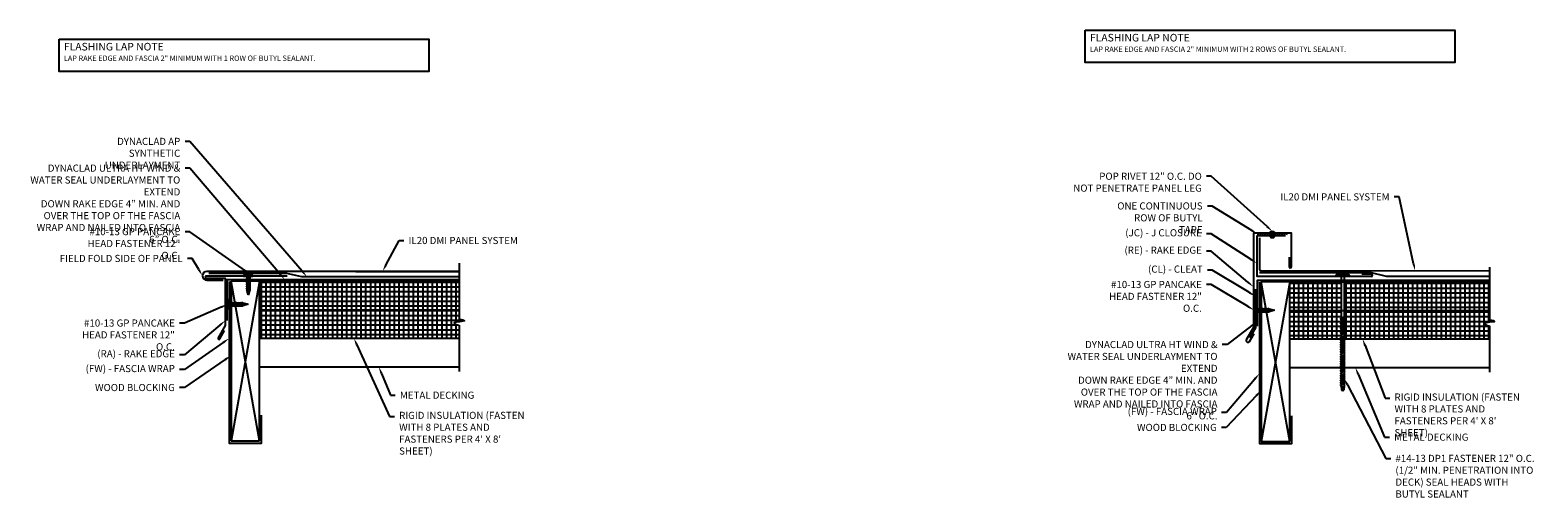
# Model space of a CAD drawing. Extents: x 1 to 1330, y -58 to 35.
# Drawn here: x 494 to 573, y 1 to 26 of the extents above; entities that cross this region are included whole.
import ezdxf
from ezdxf import colors
from ezdxf.entities.mleader import LeaderData, LeaderLine
from ezdxf.math import Vec2, Vec3

# ---------------------------------------------------------------- set-up
doc = ezdxf.new("R2010")
doc.units = 0
doc.header["$LTSCALE"] = 0.25
doc.header["$MEASUREMENT"] = 0
for name, color, linetype in [('FASTENER', 141, 'CONTINUOUS'), ('ISO', 120, 'CONTINUOUS'), ('LEADER', 3, 'CONTINUOUS'), ('PANEL_LINE', 1, 'CONTINUOUS'), ('PNL_FLSH', 1, 'CONTINUOUS'), ('SUBSTRATE', 3, 'CONTINUOUS'), ('TEXT', 7, 'CONTINUOUS'), ('UNDERLAYMENT', 1, 'CONTINUOUS'), ('WOOD', 52, 'CONTINUOUS')]:
    doc.layers.add(name, color=color, linetype=linetype)
doc.styles.add('STYLE1', font='ARIALN.TTF', dxfattribs={"height": 0.375})

# ---------------------------------------------------------------- blocks, each defined once
blk = doc.blocks.new('RIVET')
at = {"layer": 'SUBSTRATE', "ltscale": 12}
for p, q in [((-0.109, 0.151), (-0.109, 0.125)), ((0.078, 0.181), (-0.079, 0.181)), ((-0.079, 0.095), (-0.079, 0.095)), ((-0.063, 0.079), (-0.063, -0.069)), ((0.062, -0.069), (0.062, 0.079)), ((0.077, 0.095), (0.078, 0.095)), ((0.108, 0.125), (0.108, 0.151)), ((-0.126, -0.069), (0.124, -0.069)), ((-0.063, -0.069), (0.062, -0.069))]:
    blk.add_line(p, q, dxfattribs=at)
for centre, radius, start, end in [((-0.079, 0.151), 0.03, 90, 180), ((-0.079, 0.125), 0.03, 180, 270), ((-0.079, 0.079), 0.0156, 0, 90), ((0.077, 0.079), 0.0156, 90, 180), ((0.078, 0.151), 0.03, 0, 90), ((0.078, 0.125), 0.03, 270, 360), ((-0.001, 0.017), 0.152, 214.5545, 325.4455)]:
    blk.add_arc(centre, radius, start, end, dxfattribs=at)
blk = doc.blocks.new('FASTTENER1')
at = {"layer": 'FASTENER', "linetype": 'Continuous', "ltscale": 288}
for p, q in [((3.235, -18.228), (3.235, -18.237)), ((3.235, -18.237), (3.733, -18.237)), ((3.297, -18.167), (3.672, -18.167)), ((3.578, -18.237), (3.39, -18.237)), ((3.406, -18.237), (3.562, -18.237)), ((3.406, -18.237), (3.406, -18.955)), ((3.562, -18.237), (3.562, -18.955)), ((3.733, -18.228), (3.733, -18.237)), ((3.37, -18.402), (3.571, -18.288)), ((3.37, -18.503), (3.594, -18.373)), ((3.37, -18.604), (3.594, -18.475)), ((3.37, -18.705), (3.594, -18.576)), ((3.37, -18.807), (3.594, -18.677)), ((3.37, -18.908), (3.594, -18.778)), ((3.485, -19.237), (3.406, -18.955)), ((3.413, -18.984), (3.594, -18.88)), ((3.432, -19.045), (3.534, -18.986)), ((3.562, -18.955), (3.485, -19.237))]:
    blk.add_line(p, q, dxfattribs=at)
for centre, start, end in [((3.297, -18.228), 90, 180), ((3.672, -18.228), 0, 90)]:
    blk.add_arc(centre, 0.0612, start, end, dxfattribs=at)
blk = doc.blocks.new('FASTENER2')
at = {"layer": 'FASTENER', "linetype": 'Continuous', "ltscale": 288}
for p, q in [((-4.958, -19.039), (-4.958, -18.976)), ((-4.489, -18.945), (-4.927, -18.945)), ((-4.63, -18.945), (-4.786, -18.945)), ((-4.458, -19.039), (-4.458, -18.976)), ((-4.458, -19.039), (-4.958, -19.039)), ((-4.786, -19.07), (-4.786, -24.795)), ((-4.63, -19.07), (-4.63, -24.795)), ((-4.846, -21.275), (-4.569, -21.115)), ((-4.846, -21.4), (-4.569, -21.24)), ((-4.846, -21.525), (-4.569, -21.365)), ((-4.846, -21.65), (-4.569, -21.49)), ((-4.846, -21.775), (-4.569, -21.615)), ((-4.846, -21.9), (-4.569, -21.74)), ((-4.846, -22.025), (-4.569, -21.865)), ((-4.846, -22.15), (-4.569, -21.99)), ((-4.846, -22.275), (-4.569, -22.115)), ((-4.846, -22.4), (-4.569, -22.24)), ((-4.846, -22.525), (-4.569, -22.365)), ((-4.846, -22.65), (-4.569, -22.49)), ((-4.846, -22.775), (-4.569, -22.615)), ((-4.846, -22.9), (-4.569, -22.74)), ((-4.846, -23.025), (-4.569, -22.865)), ((-4.846, -23.15), (-4.569, -22.99)), ((-4.846, -23.275), (-4.569, -23.115)), ((-4.846, -23.4), (-4.569, -23.24)), ((-4.846, -23.525), (-4.569, -23.365)), ((-4.846, -23.65), (-4.569, -23.49)), ((-4.846, -23.775), (-4.569, -23.615)), ((-4.846, -23.9), (-4.569, -23.74)), ((-4.846, -24.025), (-4.569, -23.865)), ((-4.846, -24.15), (-4.569, -23.99)), ((-4.846, -24.275), (-4.569, -24.115)), ((-4.846, -24.4), (-4.569, -24.24)), ((-4.846, -24.525), (-4.569, -24.365)), ((-4.846, -24.65), (-4.569, -24.49)), ((-4.846, -24.775), (-4.569, -24.615)), ((-4.786, -24.795), (-4.777, -24.994)), ((-4.708, -25.07), (-4.777, -24.994)), ((-4.742, -24.986), (-4.708, -24.795)), ((-4.708, -25.07), (-4.742, -24.986)), ((-4.708, -24.795), (-4.708, -25.07)), ((-4.64, -24.994), (-4.708, -25.07)), ((-4.667, -24.801), (-4.64, -24.994)), ((-4.63, -24.795), (-4.64, -24.994))]:
    blk.add_line(p, q, dxfattribs=at)
for centre, radius, start, end in [((-4.927, -18.976), 0.0312, 90, 180), ((-4.489, -18.976), 0.0312, 0, 90), ((-4.817, -19.07), 0.0312, 0, 90), ((-4.598, -19.07), 0.0312, 90, 180), ((-4.756, -25.006), 0.0239, 54.12296, 151.87572)]:
    blk.add_arc(centre, radius, start, end, dxfattribs=at)

msp = doc.modelspace()

# ---------------------------------------------------------------- hatches: boundary and pattern name
at = {"layer": 'ISO'}
h = msp.add_hatch(dxfattribs=at)
h.set_pattern_fill('NET', color=256, scale=2, style=0)
h.set_pattern_definition([(0, (510.53539, 10.32801), (0, 0.25), []), (90, (510.53539, 10.32801), (-0.25, 2e-17), [])])
edge = h.paths.add_edge_path()
edge.add_spline(control_points=[(516.68857, 10.05701), (516.55101, 10.08796), (516.1829, 10.25972), (517.21784, 10.24287), (516.83032, 10.36922), (516.68857, 10.38506)], knot_values=[0.15796175, 0.15796175, 0.15796175, 0.15796175, 0.47105204, 1.00972481, 1.32421217, 1.32421217, 1.32421217, 1.32421217], degree=3, periodic=0)
edge.add_line((516.68857, 10.38506), (516.68857, 10.87486))
edge.add_line((516.68857, 10.87486), (506.18857, 10.87486))
edge.add_line((506.18857, 10.87486), (506.18857, 9.37486))
edge.add_line((506.18857, 9.37486), (516.68857, 9.37486))
edge.add_line((516.68857, 9.37486), (516.68857, 10.05701))
h.paths.add_polyline_path([(516.68857, 12.37486), (506.18857, 12.37486), (506.18857, 10.87486), (516.68857, 10.87486)])
h = msp.add_hatch(dxfattribs=at)
h.set_pattern_fill('NET', color=256, scale=2, style=0)
h.set_pattern_definition([(0, (566.84744, 11.51596), (0, 0.25), []), (90, (566.84744, 11.51596), (-0.25, 2e-17), [])])
h.paths.add_polyline_path([(570.87482, 12.34053), (563.23556, 12.34053), (563.23556, 10.84053), (570.87482, 10.84053)])
edge = h.paths.add_edge_path()
edge.add_spline(control_points=[(570.87482, 10.02269), (570.73726, 10.05363), (570.36916, 10.22539), (571.4041, 10.20855), (571.01658, 10.3349), (570.87482, 10.35073)], knot_values=[0.15796175, 0.15796175, 0.15796175, 0.15796175, 0.47105204, 1.00972481, 1.32421217, 1.32421217, 1.32421217, 1.32421217], degree=3, periodic=0)
edge.add_line((570.87482, 10.35073), (570.87482, 10.84053))
edge.add_line((570.87482, 10.84053), (563.23556, 10.84053))
edge.add_line((563.23556, 10.84053), (563.23556, 9.34053))
edge.add_line((563.23556, 9.34053), (570.87482, 9.34053))
edge.add_line((570.87482, 9.34053), (570.87482, 10.02269))
h.paths.add_polyline_path([(563.07931, 12.34053), (560.37482, 12.34053), (560.37482, 10.84053), (563.07931, 10.84053)])
h.paths.add_polyline_path([(563.07931, 9.34053), (563.07931, 10.84053), (560.37482, 10.84053), (560.37482, 9.34053)])

# ---------------------------------------------------------------- linework, layer by layer
at = {"layer": 'ISO', "linetype": 'Continuous'}
for p, q in [((506.18857, 12.37486), (516.68857, 12.37486)), ((560.37482, 12.34053), (570.87482, 12.34053)), ((506.18857, 10.87486), (516.68857, 10.87486)), ((560.37482, 10.84053), (570.87482, 10.84053)), ((506.18857, 9.37486), (516.68857, 9.37486)), ((560.37482, 9.34053), (570.87482, 9.34053))]:
    msp.add_line(p, q, dxfattribs=at)
at = {"layer": 'LEADER'}
for points in [[(549.61391, 25.58762), (569.05961, 25.58762), (569.05961, 23.88581), (549.61391, 23.88581)], [(549.61391, 25.58762), (569.05961, 25.58762), (569.05961, 23.88581), (549.61391, 23.88581)], [(495.64502, 25.11352), (515.09073, 25.11352), (515.09073, 23.41171), (495.64502, 23.41171)], [(495.64502, 25.11352), (515.09073, 25.11352), (515.09073, 23.41171), (495.64502, 23.41171)]]:
    msp.add_lwpolyline(points, close=True, dxfattribs=at)
at = {"layer": 'PANEL_LINE', "ltscale": 288}
for p, q in [((511.25387, 12.89526), (516.68857, 12.89526)), ((558.84496, 12.93583), (570.87482, 12.9239))]:
    msp.add_line(p, q, dxfattribs=at)
at = {"layer": 'PANEL_LINE'}
for points in [[(558.78246, 14.65646), (558.78246, 12.99833, 0.41421356), (558.84496, 12.93583)], [(516.68857, 12.89526), (503.41549, 12.89526, 1), (503.41549, 12.43252), (504.27359, 12.43252)]]:
    msp.add_lwpolyline(points, format="xyb", dxfattribs=at)
at = {"layer": 'PNL_FLSH'}
for p, q in [((558.65746, 14.78146), (560.15746, 14.78146)), ((564.65744, 12.74833), (564.15744, 12.74833))]:
    msp.add_line(p, q, dxfattribs=at)
for points in [[(560.33482, 13.65152), (560.33482, 13.15152, 1), (560.45982, 13.15152), (560.45982, 14.90152), (558.45984, 14.90152), (558.45984, 9.94691), (558.08484, 9.29739, 0.85259059), (558.25324, 9.19777), (558.50324, 9.63078)], [(507.63625, 12.64373), (503.38625, 12.64373, 1), (503.38625, 12.54373), (504.38625, 12.54373), (504.38625, 10.04373), (504.01125, 9.39421, 1), (504.09785, 9.34421), (504.34785, 9.77723)]]:
    msp.add_lwpolyline(points, format="xyb", dxfattribs=at)
for points in [[(564.65744, 12.62333), (558.65746, 12.62333), (558.65746, 14.78146)], [(504.58857, 12.35877), (504.58857, 3.86513), (506.28857, 3.86513), (506.28857, 5.33272)], [(558.57307, 11.95794), (558.57307, 9.93118), (558.26057, 9.38991)], [(558.77482, 12.32444), (558.77482, 3.8308), (560.47482, 3.8308), (560.47482, 5.2984)]]:
    msp.add_lwpolyline(points, dxfattribs=at)
msp.add_arc((564.65744, 12.68583), 0.0625, 270, 90, dxfattribs=at)
at = {"layer": 'SUBSTRATE'}
for p, q in [((516.68857, 13.33427), (516.68857, 10.38506)), ((570.87482, 13.11093), (570.87482, 10.35073)), ((516.68857, 10.05701), (516.68857, 7.62486)), ((570.87482, 10.02269), (570.87482, 7.59053)), ((506.18857, 7.87486), (516.68857, 7.87486)), ((560.37482, 7.84053), (570.87482, 7.84053))]:
    msp.add_line(p, q, dxfattribs=at)
for centre, radius, start, end in [((558.75007, 14.87433), 0.06253, 161.31633, 238.6773947), ((558.87507, 14.87433), 0.06253, 161.31633, 238.6773947), ((559.00007, 14.87433), 0.06253, 161.31633, 238.6773947), ((559.12507, 14.87433), 0.06253, 161.31633, 238.6773947), ((559.25007, 14.87433), 0.06253, 161.31633, 238.6773947), ((559.37507, 14.87433), 0.06253, 161.31633, 238.6773947), ((559.54459, 14.87433), 0.06253, 301.3226053, 18.68367), ((559.66959, 14.87433), 0.06253, 301.3226053, 18.68367), ((559.79459, 14.87433), 0.06253, 301.3226053, 18.68367), ((559.91959, 14.87433), 0.06253, 301.3226053, 18.68367), ((560.04459, 14.87433), 0.06253, 301.3226053, 18.68367), ((560.16959, 14.87433), 0.06253, 301.3226053, 18.68367), ((562.93353, 12.62181), 0.14932, 55.4106986, 173.4345872), ((563.38135, 12.62181), 0.14932, 6.5654128, 124.5893014)]:
    msp.add_arc(centre, radius, start, end, dxfattribs=at)
for points in [[(516.68857, 10.38506), (516.83032, 10.36922), (517.21784, 10.24287), (516.1829, 10.25972), (516.55101, 10.08796), (516.68857, 10.05701)], [(570.87482, 10.35073), (571.01658, 10.3349), (571.4041, 10.20855), (570.36916, 10.22539), (570.73726, 10.05363), (570.87482, 10.02269)]]:
    msp.add_open_spline(points, degree=3, knots=[0.15796175, 0.15796175, 0.15796175, 0.15796175, 0.47244911, 1.01112188, 1.32421217, 1.32421217, 1.32421217, 1.32421217], dxfattribs=at)
at = {"layer": 'UNDERLAYMENT'}
for points in [[(503.52535, 12.80444), (507.59958, 12.80444), (508.39092, 12.61694), (516.68857, 12.61694)], [(558.78244, 12.83583), (564.65744, 12.83583), (565.44878, 12.64833), (570.87482, 12.64833)], [(504.4939, 10.3115), (504.4939, 12.47486), (516.68857, 12.47486)], [(558.68015, 10.00479), (558.68015, 12.44053), (570.87482, 12.44053)]]:
    msp.add_lwpolyline(points, dxfattribs=at)
at = {"layer": 'WOOD'}
for p, q in [((504.68857, 12.37486), (504.68857, 3.97486)), ((506.18857, 12.37486), (504.68857, 3.97486)), ((506.18857, 3.97486), (504.68857, 12.37486)), ((506.18857, 12.37486), (504.68857, 12.37486)), ((506.18857, 3.97486), (506.18857, 12.37486)), ((560.37482, 3.94053), (558.87482, 12.34053)), ((560.37482, 12.34053), (558.87482, 3.94053)), ((558.87482, 12.34053), (558.87482, 3.94053)), ((560.37482, 12.34053), (558.87482, 12.34053)), ((560.37482, 3.94053), (560.37482, 12.34053)), ((504.68857, 3.97486), (506.18857, 3.97486)), ((558.87482, 3.94053), (560.37482, 3.94053))]:
    msp.add_line(p, q, dxfattribs=at)

# ---------------------------------------------------------------- block references
at = {"layer": 'FASTENER'}
for name, p, rotation in [('RIVET', (559.45908, 14.86383), 180), ('FASTTENER1', (486.35184, 7.68049), 89.99999999999993), ('FASTTENER1', (540.33635, 7.36606), 89.99999999999993)]:
    msp.add_blockref(name, p, dxfattribs=dict(at, rotation=rotation))
for name, p in [('FASTTENER1', (502.10945, 30.88046)), ('FASTENER2', (567.86528, 31.66187))]:
    msp.add_blockref(name, p, dxfattribs=at)

# ---------------------------------------------------------------- texts
at = {"layer": 'TEXT', "linetype": 'Continuous', "char_height": 0.28125, "width": 21.4596336, "attachment_point": 1, "style": 'STYLE1'}
for s, insert in [('{\\fGill Sans MT|b1|i0|c0|p34;\\H1.4222x;FLASHING LAP NOTE\\P\\fGill Sans MT|b0|i1|c0|p34;\\H0.70325x;LAP RAKE EDGE AND FASCIA 2" MINIMUM WITH 2 ROWS OF BUTYL SEALANT.}', (549.86632, 25.39187)), ('{\\fGill Sans MT|b1|i0|c0|p34;\\H1.4222x;FLASHING LAP NOTE\\P\\fGill Sans MT|b0|i1|c0|p34;\\H0.70325x;LAP RAKE EDGE AND FASCIA 2" MINIMUM WITH \\H1x;1 ROW \\H0.99996x;OF BUTYL SEALANT.}', (495.89743, 24.91777))]:
    msp.add_mtext(s, dxfattribs=dict(at, insert=insert))

# ---------------------------------------------------------------- leaders
at = {"layer": 'LEADER'}
ml = msp.add_multileader_mtext('Standard', dxfattribs=at)
ml.set_content('DYNACLAD AP SYNTHETIC UNDERLAYMENT ', color=7, style='STYLE1')
ml.set_leader_properties()
ml.build(insert=Vec2(0, 0))
ml.multileader.update_dxf_attribs({"dogleg_length": 0.25, "arrow_head_size": 0.375})
ctx = ml.context
ctx.base_point, ctx.char_height, ctx.arrow_head_size, ctx.landing_gap_size, ctx.plane_origin = Vec3(496.23488, 19.73234), 0.375, 0.375, 0.25, Vec3(508.6638, 13.93186)
ctx.text_align_type = 2
notes = []
notes.append((ctx, [(0, (1, 1, 0), (502.51933, 19.73234), (-1, 0), 0.25, [(0, [(508.67636, 12.61694)], 0, [])])]))
ctx.mtext.insert, ctx.mtext.width, ctx.mtext.alignment, ctx.mtext.flow_direction = Vec3(502.01933, 19.92303), 5.6755611, 3, 5
ml = msp.add_multileader_mtext('Standard', dxfattribs=at)
ml.set_content('{\\C0;DYNACLAD ULTRA HT WIND & WATER SEAL UNDERLAYMENT TO EXTEND \\PDOWN RAKE EDGE 4” MIN. AND OVER THE TOP OF THE FASCIA WRAP AND NAILED INTO FASCIA 6” O.C. }', color=7, style='STYLE1')
ml.set_leader_properties()
ml.build(insert=Vec2(0, 0))
ml.multileader.update_dxf_attribs({"dogleg_length": 0.25, "arrow_head_size": 0.375})
ctx = ml.context
ctx.base_point, ctx.char_height, ctx.arrow_head_size, ctx.landing_gap_size, ctx.plane_origin = Vec3(493.90891, 18.32443), 0.375, 0.375, 0.25, Vec3(508.3182, 13.68186)
ctx.text_align_type = 2
notes.append((ctx, [(0, (1, 1, 0), (502.51933, 18.32443), (-1, 0), 0.25, [(0, [(507.50056, 12.47486)], 0, [])])]))
ctx.mtext.insert, ctx.mtext.width, ctx.mtext.alignment, ctx.mtext.flow_direction = Vec3(502.01933, 18.51513), 7.8964001, 3, 5
ml = msp.add_multileader_mtext('Standard', dxfattribs=at)
ml.set_content('POP RIVET 12" O.C. DO \\PNOT PENETRATE PANEL LEG', color=7, style='STYLE1')
ml.set_leader_properties()
ml.build(insert=Vec2(0, 0))
ml.multileader.update_dxf_attribs({"dogleg_length": 0.25, "arrow_head_size": 0.375})
ctx = ml.context
ctx.base_point, ctx.char_height, ctx.arrow_head_size, ctx.landing_gap_size, ctx.plane_origin = Vec3(549.44667, 17.8977), 0.375, 0.375, 0.25, Vec3(559.9094, 16.0858)
ctx.text_align_type = 2
notes.append((ctx, [(0, (1, 1, 0), (556.24936, 17.8977), (-1, 0), 0.25, [(0, [(559.45983, 14.99886)], 0, [])])]))
ctx.mtext.insert, ctx.mtext.alignment, ctx.mtext.flow_direction = Vec3(555.74936, 18.0884), 3, 5
ml = msp.add_multileader_mtext('Standard', dxfattribs=at)
ml.set_content('IL20 DMI PANEL SYSTEM', color=7, style='STYLE1')
ml.set_leader_properties()
ml.build(insert=Vec2(0, 0))
ml.multileader.update_dxf_attribs({"dogleg_length": 0.25, "arrow_head_size": 0.375})
ctx = ml.context
ctx.base_point, ctx.char_height, ctx.arrow_head_size, ctx.landing_gap_size, ctx.plane_origin = Vec3(560.29106, 16.81186), 0.375, 0.375, 0.25, Vec3(559.81099, 16.02307)
ctx.text_align_type = 2
notes.append((ctx, [(1, (1, 1, 0), (566.12453, 16.81186), (-1, 0), 0.25, [(0, [(566.96856, 12.92777)], 0, [])])]))
ctx.mtext.insert, ctx.mtext.alignment, ctx.mtext.flow_direction = Vec3(565.62453, 17.00256), 3, 5
ml = msp.add_multileader_mtext('Standard', dxfattribs=at)
ml.set_content('ONE CONTINUOUS ROW OF BUTYL TAPE', color=7, style='STYLE1')
ml.set_leader_properties()
ml.build(insert=Vec2(0, 0))
ml.multileader.update_dxf_attribs({"dogleg_length": 0.25, "arrow_head_size": 0.375})
ctx = ml.context
ctx.base_point, ctx.char_height, ctx.arrow_head_size, ctx.landing_gap_size, ctx.plane_origin = Vec3(551.08588, 16.33484), 0.375, 0.375, 0.25, Vec3(560.54039, 16.00604)
ctx.text_align_type = 2
notes.append((ctx, [(0, (1, 1, 0), (556.29112, 16.33484), (-1, 0), 0.25, [(0, [(558.69131, 14.85294)], 0, [])])]))
ctx.mtext.insert, ctx.mtext.width, ctx.mtext.alignment, ctx.mtext.flow_direction = Vec3(555.79112, 16.52554), 4.4919833, 3, 5
ml = msp.add_multileader_mtext('Standard', dxfattribs=at)
ml.set_content('#10-13 GP PANCAKE HEAD FASTENER 12" O.C.', color=7, style='STYLE1')
ml.set_leader_properties()
ml.build(insert=Vec2(0, 0))
ml.multileader.update_dxf_attribs({"dogleg_length": 0.25, "arrow_head_size": 0.375})
ctx = ml.context
ctx.base_point, ctx.char_height, ctx.arrow_head_size, ctx.landing_gap_size, ctx.plane_origin = Vec3(496.48326, 14.98352), 0.375, 0.375, 0.25, Vec3(505.25001, 11.70318)
ctx.text_align_type = 2
notes.append((ctx, [(0, (1, 1, 0), (502.51933, 14.98352), (-1, 0), 0.25, [(0, [(505.75144, 12.71337)], 0, [])])]))
ctx.mtext.insert, ctx.mtext.width, ctx.mtext.alignment, ctx.mtext.flow_direction = Vec3(502.01933, 15.17422), 5.3228155, 3, 5
ml = msp.add_multileader_mtext('Standard', dxfattribs=at)
ml.set_content('(JC) - J CLOSURE', color=7, style='STYLE1')
ml.set_leader_properties()
ml.build(insert=Vec2(0, 0))
ml.multileader.update_dxf_attribs({"dogleg_length": 0.25, "arrow_head_size": 0.375})
ctx = ml.context
ctx.base_point, ctx.char_height, ctx.arrow_head_size, ctx.landing_gap_size, ctx.plane_origin = Vec3(551.94479, 14.87135), 0.375, 0.375, 0.25, Vec3(557.24063, 13.49554)
ctx.text_align_type = 2
notes.append((ctx, [(0, (1, 1, 0), (556.24936, 14.87135), (-1, 0), 0.25, [(0, [(558.65746, 13.31582)], 0, [])])]))
ctx.mtext.insert, ctx.mtext.alignment, ctx.mtext.flow_direction = Vec3(555.74936, 15.11397), 3, 5
ml = msp.add_multileader_mtext('Standard', dxfattribs=at)
ml.set_content('IL20 DMI PANEL SYSTEM', color=7, style='STYLE1')
ml.set_leader_properties()
ml.build(insert=Vec2(0, 0))
ml.multileader.update_dxf_attribs({"dogleg_length": 0.25, "arrow_head_size": 0.375})
ctx = ml.context
ctx.base_point, ctx.char_height, ctx.arrow_head_size, ctx.landing_gap_size, ctx.plane_origin = Vec3(513.77764, 14.51722), 0.375, 0.375, 0.25, Vec3(513.94477, 12.89373)
notes.append((ctx, [(0, (1, 1, 0), (513.52764, 14.51722), (1, 0), 0.25, [(0, [(512.65763, 12.89526)], 0, [])])]))
ctx.mtext.insert, ctx.mtext.flow_direction = Vec3(514.02764, 14.70792), 5
ml = msp.add_multileader_mtext('Standard', dxfattribs=at)
ml.set_content('FIELD FOLD SIDE OF PANEL', color=7, style='STYLE1')
ml.set_leader_properties()
ml.build(insert=Vec2(0, 0))
ml.multileader.update_dxf_attribs({"dogleg_length": 0.25, "arrow_head_size": 0.375})
ctx = ml.context
ctx.base_point, ctx.char_height, ctx.arrow_head_size, ctx.landing_gap_size, ctx.plane_origin = Vec3(496.10039, 13.5743), 0.375, 0.375, 0.25, Vec3(503.18538, 13.80445)
ctx.text_align_type = 2
notes.append((ctx, [(0, (1, 1, 0), (502.64677, 13.5743), (-1, 0), 0.25, [(0, [(503.18412, 12.66414)], 0, [])])]))
ctx.mtext.insert, ctx.mtext.alignment, ctx.mtext.flow_direction = Vec3(502.14677, 13.765), 3, 5
ml = msp.add_multileader_mtext('Standard', dxfattribs=at)
ml.set_content('(RE) - RAKE EDGE', color=7, style='STYLE1')
ml.set_leader_properties()
ml.build(insert=Vec2(0, 0))
ml.multileader.update_dxf_attribs({"dogleg_length": 0.25, "arrow_head_size": 0.375})
ctx = ml.context
ctx.base_point, ctx.char_height, ctx.arrow_head_size, ctx.landing_gap_size, ctx.plane_origin = Vec3(551.7775, 13.95713), 0.375, 0.375, 0.25, Vec3(558.4415, 10.95001)
ctx.text_align_type = 2
notes.append((ctx, [(0, (1, 1, 0), (556.24936, 13.95713), (-1, 0), 0.25, [(0, [(558.45984, 12.08442)], 0, [])])]))
ctx.mtext.insert, ctx.mtext.alignment, ctx.mtext.flow_direction = Vec3(555.74936, 14.19975), 3, 5
ml = msp.add_multileader_mtext('Standard', dxfattribs=at)
ml.set_content('(CL) - CLEAT', color=7, style='STYLE1')
ml.set_leader_properties()
ml.build(insert=Vec2(0, 0))
ml.multileader.update_dxf_attribs({"dogleg_length": 0.25, "arrow_head_size": 0.375})
ctx = ml.context
ctx.base_point, ctx.char_height, ctx.arrow_head_size, ctx.landing_gap_size, ctx.plane_origin = Vec3(552.98316, 12.9597), 0.375, 0.375, 0.25, Vec3(558.2679, 8.72892)
ctx.text_align_type = 2
notes.append((ctx, [(0, (1, 1, 0), (556.30061, 12.9597), (-1, 0), 0.25, [(0, [(558.57307, 11.58208)], 0, [])])]))
ctx.mtext.insert, ctx.mtext.alignment, ctx.mtext.flow_direction = Vec3(555.80061, 13.20233), 3, 5
ml = msp.add_multileader_mtext('Standard', dxfattribs=at)
ml.set_content('#10-13 GP PANCAKE HEAD FASTENER 12" O.C.', color=7, style='STYLE1')
ml.set_leader_properties()
ml.build(insert=Vec2(0, 0))
ml.multileader.update_dxf_attribs({"dogleg_length": 0.25, "arrow_head_size": 0.375})
ctx = ml.context
ctx.base_point, ctx.char_height, ctx.arrow_head_size, ctx.landing_gap_size, ctx.plane_origin = Vec3(550.21329, 12.20162), 0.375, 0.375, 0.25, Vec3(558.35451, 10.00574)
ctx.text_align_type = 2
notes.append((ctx, [(0, (1, 1, 0), (556.24936, 12.20162), (-1, 0), 0.25, [(0, [(558.50343, 10.85016)], 0, [])])]))
ctx.mtext.insert, ctx.mtext.width, ctx.mtext.alignment, ctx.mtext.flow_direction = Vec3(555.74936, 12.39231), 5.4498111, 3, 5
ml = msp.add_multileader_mtext('Standard', dxfattribs=at)
ml.set_content('#10-13 GP PANCAKE HEAD FASTENER 12" O.C.', color=7, style='STYLE1')
ml.set_leader_properties()
ml.build(insert=Vec2(0, 0))
ml.multileader.update_dxf_attribs({"dogleg_length": 0.25, "arrow_head_size": 0.375})
ctx = ml.context
ctx.base_point, ctx.char_height, ctx.arrow_head_size, ctx.landing_gap_size, ctx.plane_origin = Vec3(496.19635, 10.17428), 0.375, 0.375, 0.25, Vec3(503.83466, 6.91974)
ctx.text_align_type = 2
notes.append((ctx, [(0, (1, 1, 0), (502.23242, 10.17428), (-1, 0), 0.25, [(0, [(504.51893, 11.16458)], 0, [])])]))
ctx.mtext.insert, ctx.mtext.width, ctx.mtext.alignment, ctx.mtext.flow_direction = Vec3(501.73242, 10.36497), 5.3228155, 3, 5
ml = msp.add_multileader_mtext('Standard', dxfattribs=at)
ml.set_content('(RA) - RAKE EDGE', color=7, style='STYLE1')
ml.set_leader_properties()
ml.build(insert=Vec2(0, 0))
ml.multileader.update_dxf_attribs({"dogleg_length": 0.25, "arrow_head_size": 0.375})
ctx = ml.context
ctx.base_point, ctx.char_height, ctx.arrow_head_size, ctx.landing_gap_size, ctx.plane_origin = Vec3(497.76055, 8.50633), 0.375, 0.375, 0.25, Vec3(504.38625, 9.14747)
ctx.text_align_type = 2
notes.append((ctx, [(0, (1, 1, 0), (502.23242, 8.50633), (-1, 0), 0.25, [(0, [(504.38625, 10.30401)], 0, [])])]))
ctx.mtext.insert, ctx.mtext.alignment, ctx.mtext.flow_direction = Vec3(501.73242, 8.74895), 3, 5
ml = msp.add_multileader_mtext('Standard', dxfattribs=at)
ml.set_content('{\\C0;DYNACLAD ULTRA HT WIND & WATER SEAL UNDERLAYMENT TO EXTEND \\PDOWN RAKE EDGE 4” MIN. AND OVER THE TOP OF THE FASCIA WRAP AND NAILED INTO FASCIA 6” O.C. }', color=7, style='STYLE1')
ml.set_leader_properties()
ml.build(insert=Vec2(0, 0))
ml.multileader.update_dxf_attribs({"dogleg_length": 0.25, "arrow_head_size": 0.375})
ctx = ml.context
ctx.base_point, ctx.char_height, ctx.arrow_head_size, ctx.landing_gap_size, ctx.plane_origin = Vec3(548.46479, 9.04195), 0.375, 0.375, 0.25, Vec3(565.41574, 13.15106)
ctx.text_align_type = 2
notes.append((ctx, [(0, (1, 1, 0), (557.07521, 9.04195), (-1, 0), 0.25, [(0, [(558.68015, 10.26692)], 0, [])])]))
ctx.mtext.insert, ctx.mtext.width, ctx.mtext.alignment, ctx.mtext.flow_direction = Vec3(556.57521, 9.23265), 7.8964001, 3, 5
ml = msp.add_multileader_mtext('Standard', dxfattribs=at)
ml.set_content('(FW) - FASCIA WRAP', color=7, style='STYLE1')
ml.set_leader_properties()
ml.build(insert=Vec2(0, 0))
ml.multileader.update_dxf_attribs({"dogleg_length": 0.25, "arrow_head_size": 0.375})
ctx = ml.context
ctx.base_point, ctx.char_height, ctx.arrow_head_size, ctx.landing_gap_size, ctx.plane_origin = Vec3(497.23207, 7.72683), 0.375, 0.375, 0.25, Vec3(504.48354, 8.51946)
ctx.text_align_type = 2
notes.append((ctx, [(0, (1, 1, 0), (502.23242, 7.72683), (-1, 0), 0.25, [(0, [(504.58857, 9.36964)], 0, [])])]))
ctx.mtext.insert, ctx.mtext.alignment, ctx.mtext.flow_direction = Vec3(501.73242, 7.96946), 3, 5
ml = msp.add_multileader_mtext('Standard', dxfattribs=at)
ml.set_content("RIGID INSULATION (FASTEN WITH 8 PLATES AND FASTENERS PER 4' X 8' SHEET) ", color=7, style='STYLE1')
ml.set_leader_properties()
ml.build(insert=Vec2(0, 0))
ml.multileader.update_dxf_attribs({"dogleg_length": 0.25, "arrow_head_size": 0.375})
ctx = ml.context
ctx.base_point, ctx.char_height, ctx.arrow_head_size, ctx.landing_gap_size, ctx.plane_origin = Vec3(513.2811, 5.2637), 0.375, 0.375, 0.25, Vec3(528.15908, 9.17528)
notes.append((ctx, [(1, (1, 1, 0), (513.0311, 5.2637), (1, 0), 0.25, [(0, [(511.15081, 9.37486)], 0, [])])]))
ctx.mtext.insert, ctx.mtext.width, ctx.mtext.flow_direction = Vec3(513.5311, 5.50632), 6.9269253, 5
ml = msp.add_multileader_mtext('Standard', dxfattribs=at)
ml.set_content("RIGID INSULATION (FASTEN WITH 8 PLATES AND FASTENERS PER 4' X 8' SHEET) ", color=7, style='STYLE1')
ml.set_leader_properties()
ml.build(insert=Vec2(0, 0))
ml.multileader.update_dxf_attribs({"dogleg_length": 0.25, "arrow_head_size": 0.375})
ctx = ml.context
ctx.base_point, ctx.char_height, ctx.arrow_head_size, ctx.landing_gap_size, ctx.plane_origin = Vec3(565.63431, 6.22768), 0.375, 0.375, 0.25, Vec3(568.9393, 9.34053)
notes.append((ctx, [(1, (1, 1, 0), (565.38431, 6.22768), (1, 0), 0.25, [(0, [(564.20416, 9.34053)], 0, [])])]))
ctx.mtext.insert, ctx.mtext.width, ctx.mtext.flow_direction = Vec3(565.88431, 6.47031), 6.9269253, 5
ml = msp.add_multileader_mtext('Standard', dxfattribs=at)
ml.set_content('WOOD BLOCKING ', color=7, style='STYLE1')
ml.set_leader_properties()
ml.build(insert=Vec2(0, 0))
ml.multileader.update_dxf_attribs({"dogleg_length": 0.25, "arrow_head_size": 0.375})
ctx = ml.context
ctx.base_point, ctx.char_height, ctx.arrow_head_size, ctx.landing_gap_size, ctx.plane_origin = Vec3(497.79074, 6.78062), 0.375, 0.375, 0.25, Vec3(504.58354, 6.68491)
ctx.text_align_type = 2
notes.append((ctx, [(0, (1, 1, 0), (502.23242, 6.78062), (-1, 0), 0.25, [(0, [(504.68857, 8.46764)], 0, [])])]))
ctx.mtext.insert, ctx.mtext.alignment, ctx.mtext.flow_direction = Vec3(501.73242, 6.97132), 3, 5
ml = msp.add_multileader_mtext('Standard', dxfattribs=at)
ml.set_content('METAL DECKING ', color=7, style='STYLE1')
ml.set_leader_properties()
ml.build(insert=Vec2(0, 0))
ml.multileader.update_dxf_attribs({"dogleg_length": 0.25, "arrow_head_size": 0.375})
ctx = ml.context
ctx.base_point, ctx.char_height, ctx.arrow_head_size, ctx.landing_gap_size, ctx.plane_origin = Vec3(513.32245, 6.3778), 0.375, 0.375, 0.25, Vec3(521.43528, 7.90537)
notes.append((ctx, [(1, (1, 1, 0), (513.07245, 6.3778), (1, 0), 0.25, [(0, [(512.45897, 7.87486)], 0, [])])]))
ctx.mtext.insert, ctx.mtext.flow_direction = Vec3(513.57245, 6.5685), 5
ml = msp.add_multileader_mtext('Standard', dxfattribs=at)
ml.set_content('(FW) - FASCIA WRAP', color=7, style='STYLE1')
ml.set_leader_properties()
ml.build(insert=Vec2(0, 0))
ml.multileader.update_dxf_attribs({"dogleg_length": 0.25, "arrow_head_size": 0.375})
ctx = ml.context
ctx.base_point, ctx.char_height, ctx.arrow_head_size, ctx.landing_gap_size, ctx.plane_origin = Vec3(552.04049, 5.4739), 0.375, 0.375, 0.25, Vec3(558.64382, 9.91399)
ctx.text_align_type = 2
notes.append((ctx, [(0, (1, 1, 0), (557.04083, 5.4739), (-1, 0), 0.25, [(0, [(558.77482, 7.51271)], 0, [])])]))
ctx.mtext.insert, ctx.mtext.alignment, ctx.mtext.flow_direction = Vec3(556.54083, 5.71652), 3, 5
ml = msp.add_multileader_mtext('Standard', dxfattribs=at)
ml.set_content('#14-13 DP1 FASTENER 12" O.C. (1/2" MIN. PENETRATION INTO DECK) SEAL HEADS WITH BUTYL SEALANT', color=7, style='STYLE1')
ml.set_leader_properties()
ml.build(insert=Vec2(0, 0))
ml.multileader.update_dxf_attribs({"dogleg_length": 0.25, "arrow_head_size": 0.375})
ctx = ml.context
ctx.base_point, ctx.char_height, ctx.arrow_head_size, ctx.landing_gap_size, ctx.plane_origin = Vec3(565.68237, 3.05389), 0.375, 0.375, 0.25, Vec3(577.67755, -1.38592)
notes.append((ctx, [(1, (1, 1, 0), (565.43237, 3.05389), (1, 0), 0.25, [(0, [(563.23556, 7.26219)], 0, [])])]))
ctx.mtext.insert, ctx.mtext.width, ctx.mtext.defined_height, ctx.mtext.flow_direction = Vec3(565.93237, 3.24458), 7.4907043, 1.41107, 5
ml = msp.add_multileader_mtext('Standard', dxfattribs=at)
ml.set_content('METAL DECKING ', color=7, style='STYLE1')
ml.set_leader_properties()
ml.build(insert=Vec2(0, 0))
ml.multileader.update_dxf_attribs({"dogleg_length": 0.25, "arrow_head_size": 0.375})
ctx = ml.context
ctx.base_point, ctx.char_height, ctx.arrow_head_size, ctx.landing_gap_size, ctx.plane_origin = Vec3(565.61334, 4.16996), 0.375, 0.375, 0.25, Vec3(565.49382, 7.84053)
notes.append((ctx, [(1, (1, 1, 0), (565.36334, 4.16996), (1, 0), 0.25, [(0, [(563.82205, 7.84053)], 0, [])])]))
ctx.mtext.insert, ctx.mtext.flow_direction = Vec3(565.86334, 4.36066), 5
ml = msp.add_multileader_mtext('Standard', dxfattribs=at)
ml.set_content('WOOD BLOCKING ', color=7, style='STYLE1')
ml.set_leader_properties()
ml.build(insert=Vec2(0, 0))
ml.multileader.update_dxf_attribs({"dogleg_length": 0.25, "arrow_head_size": 0.375})
ctx = ml.context
ctx.base_point, ctx.char_height, ctx.arrow_head_size, ctx.landing_gap_size, ctx.plane_origin = Vec3(552.59547, 4.68288), 0.375, 0.375, 0.25, Vec3(558.74382, 8.07943)
ctx.text_align_type = 2
notes.append((ctx, [(0, (1, 1, 0), (557.03715, 4.68288), (-1, 0), 0.25, [(0, [(558.87482, 6.63746)], 0, [])])]))
ctx.mtext.insert, ctx.mtext.alignment, ctx.mtext.flow_direction = Vec3(556.53715, 4.87358), 3, 5
for ctx, leaders in notes:
    for number, flags, end, landing, length, lines in leaders:
        leader = LeaderData()
        leader.index, (leader.has_last_leader_line, leader.has_dogleg_vector, leader.attachment_direction) = number, flags
        leader.last_leader_point, leader.dogleg_vector, leader.dogleg_length = Vec3(end), Vec3(landing), length
        for number, points, colour, breaks in lines:
            line = LeaderLine()
            line.index, line.vertices, line.color, line.breaks = number, Vec3.list(points), colors.encode_raw_color(colour), breaks
            leader.lines.append(line)
        ctx.leaders.append(leader)

doc.saveas('drawing.dxf')
